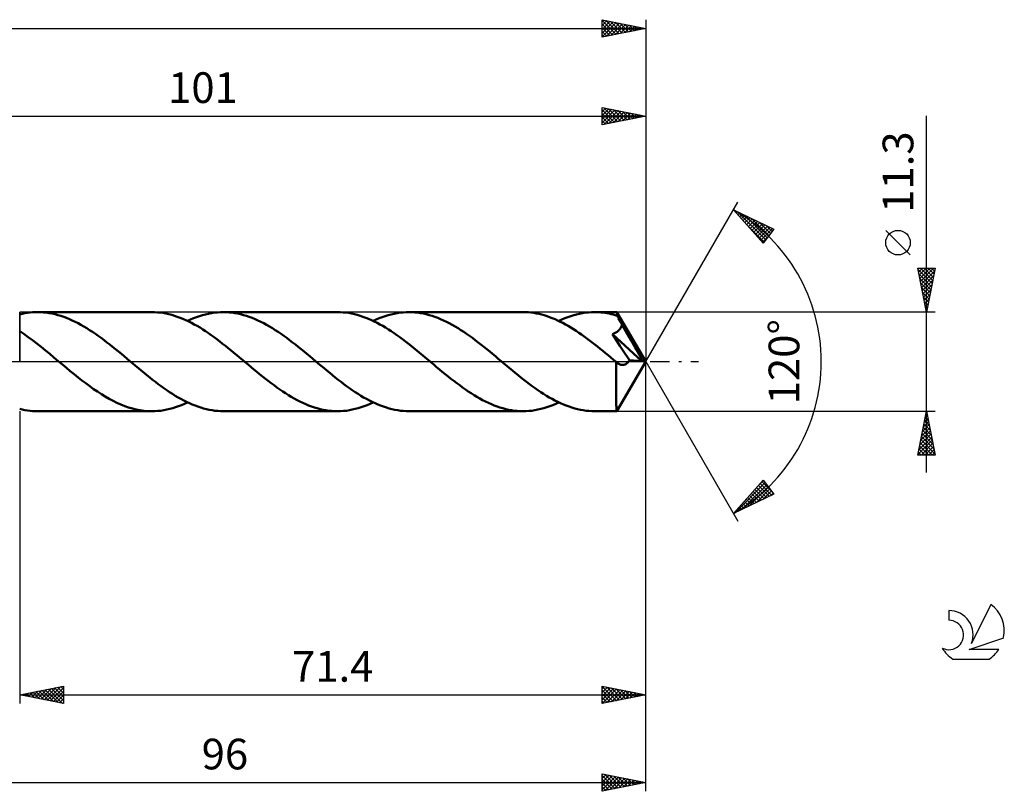
# Model space of a CAD drawing. Units: millimetres. Extents: x -17 to 192, y -49 to 43.
# Drawn here: x 80 to 192, y -49 to 39 of the extents above; entities that cross this region are included whole.
import ezdxf
from ezdxf.enums import TextEntityAlignment as Align

# ---------------------------------------------------------------- set-up
doc = ezdxf.new("R2010")
doc.units = ezdxf.units.MM
doc.header["$LTSCALE"] = 5.45
doc.linetypes.add('LONGDASH_DASH', pattern=[0.85, 0.4, -0.2, 0.05, -0.2])
for name, color, linetype in [('1', 4, 'CONTINUOUS'), ('2', 7, 'CONTINUOUS'), ('4', 2, 'LONGDASH_DASH'), ('CUT', 1, 'CONTINUOUS'), ('NOCUT', 7, 'CONTINUOUS'), ('SK2', 7, 'CONTINUOUS'), ('SK4', 2, 'LONGDASH_DASH'), ('SK6', 5, 'CONTINUOUS')]:
    doc.layers.add(name, color=color, linetype=linetype)
doc.styles.get("Standard").update_dxf_attribs({"font": 'Monospac821 BT'})

msp = doc.modelspace()

# ---------------------------------------------------------------- linework, layer by layer
at = {"layer": '1', "color": 4, "linetype": 'CONTINUOUS', "lineweight": 50}
for p, q in [((80.78, 5.6), (81.07, 5.63)), ((81.07, 5.63), (81.36, 5.65)), ((81.36, 5.65), (81.66, 5.65)), ((81.99, 5.64), (81.66, 5.65)), ((94.67, 5.65), (81.66, 5.65)), ((82.32, 5.62), (81.99, 5.64)), ((82.65, 5.59), (82.32, 5.62)), ((94.99, 5.64), (94.67, 5.65)), ((95.31, 5.62), (94.99, 5.64)), ((95.64, 5.59), (95.31, 5.62)), ((101.8, 5.59), (102.14, 5.62)), ((102.14, 5.62), (102.48, 5.64)), ((102.48, 5.64), (102.82, 5.65)), ((103.15, 5.64), (102.82, 5.65)), ((115.83, 5.65), (102.82, 5.65)), ((103.48, 5.62), (103.15, 5.64)), ((103.81, 5.59), (103.48, 5.62)), ((116.15, 5.64), (115.83, 5.65)), ((116.48, 5.62), (116.15, 5.64)), ((116.8, 5.59), (116.48, 5.62)), ((122.97, 5.59), (123.31, 5.62)), ((123.31, 5.62), (123.65, 5.64)), ((123.65, 5.64), (123.99, 5.65)), ((124.32, 5.64), (123.99, 5.65)), ((136.99, 5.65), (123.99, 5.65)), ((124.64, 5.62), (124.32, 5.64)), ((124.97, 5.59), (124.64, 5.62)), ((137.3, 5.64), (136.99, 5.65)), ((137.6, 5.63), (137.3, 5.64)), ((137.9, 5.6), (137.6, 5.63)), ((144.13, 5.59), (144.47, 5.62)), ((144.47, 5.62), (144.81, 5.64)), ((144.81, 5.64), (145.15, 5.65)), ((145.39, 5.65), (145.15, 5.65)), ((147.69, 5.65), (145.15, 5.65)), ((145.62, 5.64), (145.39, 5.65)), ((145.86, 5.62), (145.62, 5.64)), ((146.09, 5.6), (145.86, 5.62)), ((147.7, 5.63), (147.69, 5.65)), ((151, 0), (147.69, 5.65)), ((147.69, 5.65), (147.69, 5.65)), ((147.69, 5.65), (147.69, 5.65)), ((147.69, 5.65), (147.69, 5.65)), ((147.69, 5.65), (147.69, 5.65)), ((147.69, 5.65), (147.69, 5.65)), ((147.69, 5.65), (147.69, 5.65)), ((147.7, 5.61), (147.7, 5.63)), ((79.6, 5.39), (79.89, 5.46)), ((79.89, 5.46), (80.19, 5.52)), ((80.19, 5.52), (80.48, 5.57)), ((80.48, 5.57), (80.78, 5.6)), ((82.97, 5.54), (82.65, 5.59)), ((83.3, 5.48), (82.97, 5.54)), ((83.63, 5.41), (83.3, 5.48)), ((83.96, 5.32), (83.63, 5.41)), ((84.29, 5.23), (83.96, 5.32)), ((84.62, 5.11), (84.29, 5.23)), ((84.95, 4.99), (84.62, 5.11)), ((85.27, 4.86), (84.95, 4.99)), ((85.6, 4.71), (85.27, 4.86)), ((85.93, 4.55), (85.6, 4.71)), ((86.26, 4.38), (85.93, 4.55)), ((95.96, 5.55), (95.64, 5.59)), ((96.28, 5.49), (95.96, 5.55)), ((96.61, 5.42), (96.28, 5.49)), ((96.93, 5.34), (96.61, 5.42)), ((97.25, 5.24), (96.93, 5.34)), ((97.57, 5.13), (97.25, 5.24)), ((97.9, 5.01), (97.57, 5.13)), ((98.22, 4.88), (97.9, 5.01)), ((98.54, 4.74), (98.22, 4.88)), ((98.87, 4.59), (98.54, 4.74)), ((98.74, 4.65), (99.08, 4.8)), ((99.19, 4.42), (98.87, 4.59)), ((99.08, 4.8), (99.42, 4.95)), ((99.42, 4.95), (99.76, 5.08)), ((99.76, 5.08), (100.1, 5.2)), ((100.1, 5.2), (100.44, 5.3)), ((100.44, 5.3), (100.78, 5.39)), ((100.78, 5.39), (101.12, 5.47)), ((101.12, 5.47), (101.46, 5.54)), ((101.46, 5.54), (101.8, 5.59)), ((104.14, 5.54), (103.81, 5.59)), ((104.47, 5.48), (104.14, 5.54)), ((104.79, 5.41), (104.47, 5.48)), ((105.12, 5.32), (104.79, 5.41)), ((105.45, 5.23), (105.12, 5.32)), ((105.78, 5.11), (105.45, 5.23)), ((106.11, 4.99), (105.78, 5.11)), ((106.44, 4.86), (106.11, 4.99)), ((106.77, 4.71), (106.44, 4.86)), ((107.1, 4.55), (106.77, 4.71)), ((107.42, 4.38), (107.1, 4.55)), ((117.12, 5.55), (116.8, 5.59)), ((117.44, 5.49), (117.12, 5.55)), ((117.77, 5.42), (117.44, 5.49)), ((118.09, 5.34), (117.77, 5.42)), ((118.41, 5.24), (118.09, 5.34)), ((118.74, 5.13), (118.41, 5.24)), ((119.06, 5.01), (118.74, 5.13)), ((119.38, 4.88), (119.06, 5.01)), ((119.7, 4.74), (119.38, 4.88)), ((120.03, 4.59), (119.7, 4.74)), ((119.91, 4.65), (120.25, 4.8)), ((120.35, 4.43), (120.03, 4.59)), ((120.25, 4.8), (120.59, 4.95)), ((120.59, 4.95), (120.93, 5.08)), ((120.93, 5.08), (121.27, 5.2)), ((121.27, 5.2), (121.61, 5.3)), ((121.61, 5.3), (121.95, 5.39)), ((121.95, 5.39), (122.29, 5.47)), ((122.29, 5.47), (122.63, 5.54)), ((122.63, 5.54), (122.97, 5.59)), ((125.3, 5.54), (124.97, 5.59)), ((125.63, 5.48), (125.3, 5.54)), ((125.96, 5.41), (125.63, 5.48)), ((126.29, 5.32), (125.96, 5.41)), ((126.62, 5.23), (126.29, 5.32)), ((126.95, 5.11), (126.62, 5.23)), ((127.27, 4.99), (126.95, 5.11)), ((127.6, 4.86), (127.27, 4.99)), ((127.93, 4.71), (127.6, 4.86)), ((128.26, 4.55), (127.93, 4.71)), ((128.59, 4.38), (128.26, 4.55)), ((138.21, 5.56), (137.9, 5.6)), ((138.51, 5.51), (138.21, 5.56)), ((138.82, 5.45), (138.51, 5.51)), ((139.12, 5.37), (138.82, 5.45)), ((139.42, 5.29), (139.12, 5.37)), ((139.73, 5.19), (139.42, 5.29)), ((140.03, 5.09), (139.73, 5.19)), ((140.33, 4.97), (140.03, 5.09)), ((140.64, 4.84), (140.33, 4.97)), ((140.94, 4.71), (140.64, 4.84)), ((141.24, 4.56), (140.94, 4.71)), ((141.07, 4.65), (141.41, 4.8)), ((141.55, 4.41), (141.24, 4.56)), ((141.41, 4.8), (141.75, 4.95)), ((141.75, 4.95), (142.09, 5.08)), ((142.09, 5.08), (142.43, 5.2)), ((142.43, 5.2), (142.77, 5.3)), ((142.77, 5.3), (143.11, 5.39)), ((143.11, 5.39), (143.45, 5.47)), ((143.45, 5.47), (143.79, 5.54)), ((143.79, 5.54), (144.13, 5.59)), ((146.32, 5.56), (146.09, 5.6)), ((146.56, 5.53), (146.32, 5.56)), ((146.8, 5.48), (146.56, 5.53)), ((147.03, 5.43), (146.8, 5.48)), ((147.27, 5.37), (147.03, 5.43)), ((147.5, 5.31), (147.27, 5.37)), ((147.74, 5.24), (147.5, 5.31)), ((147.71, 5.58), (147.7, 5.61)), ((147.71, 5.54), (147.71, 5.58)), ((147.72, 5.5), (147.71, 5.54)), ((147.72, 5.44), (147.72, 5.5)), ((147.73, 5.38), (147.72, 5.44)), ((147.73, 5.31), (147.73, 5.38)), ((147.74, 5.24), (147.73, 5.31)), ((147.76, 5.2), (147.74, 5.24)), ((147.78, 5.15), (147.76, 5.2)), ((147.8, 5.11), (147.78, 5.15)), ((147.83, 5.07), (147.8, 5.11)), ((147.85, 5.03), (147.83, 5.07)), ((147.87, 4.98), (147.85, 5.03)), ((147.89, 4.94), (147.87, 4.98)), ((147.95, 4.84), (147.89, 4.94)), ((151, 0), (147.89, 4.94)), ((148, 4.73), (147.95, 4.84)), ((148.06, 4.62), (148, 4.73)), ((148.11, 4.51), (148.06, 4.62)), ((148.17, 4.41), (148.11, 4.51)), ((80.09, 3.16), (79.6, 3.49)), ((86.59, 4.2), (86.26, 4.38)), ((86.92, 4.02), (86.59, 4.2)), ((87.25, 3.82), (86.92, 4.02)), ((87.57, 3.61), (87.25, 3.82)), ((87.9, 3.39), (87.57, 3.61)), ((88.23, 3.17), (87.9, 3.39)), ((99.51, 4.25), (99.19, 4.42)), ((99.83, 4.07), (99.51, 4.25)), ((100.16, 3.88), (99.83, 4.07)), ((100.48, 3.67), (100.16, 3.88)), ((100.8, 3.46), (100.48, 3.67)), ((101.13, 3.25), (100.8, 3.46)), ((107.75, 4.2), (107.42, 4.38)), ((108.08, 4.02), (107.75, 4.2)), ((108.41, 3.82), (108.08, 4.02)), ((108.74, 3.61), (108.41, 3.82)), ((109.07, 3.39), (108.74, 3.61)), ((109.4, 3.17), (109.07, 3.39)), ((120.67, 4.25), (120.35, 4.43)), ((120.99, 4.07), (120.67, 4.25)), ((121.32, 3.88), (120.99, 4.07)), ((121.64, 3.68), (121.32, 3.88)), ((121.96, 3.47), (121.64, 3.68)), ((122.29, 3.25), (121.96, 3.47)), ((128.92, 4.2), (128.59, 4.38)), ((129.25, 4.01), (128.92, 4.2)), ((129.58, 3.82), (129.25, 4.01)), ((129.9, 3.61), (129.58, 3.82)), ((130.23, 3.39), (129.9, 3.61)), ((130.56, 3.17), (130.23, 3.39)), ((141.85, 4.24), (141.55, 4.41)), ((142.15, 4.07), (141.85, 4.24)), ((142.46, 3.89), (142.15, 4.07)), ((142.76, 3.7), (142.46, 3.89)), ((143.06, 3.51), (142.76, 3.7)), ((143.37, 3.3), (143.06, 3.51)), ((147.65, 3.36), (147.72, 3.41)), ((147.72, 3.41), (147.79, 3.46)), ((147.79, 3.46), (147.85, 3.51)), ((147.85, 3.51), (147.92, 3.57)), ((147.92, 3.57), (147.97, 3.63)), ((147.97, 3.63), (148.03, 3.69)), ((148.03, 3.69), (148.08, 3.75)), ((148.08, 3.75), (148.12, 3.82)), ((148.12, 3.82), (148.16, 3.89)), ((148.16, 3.89), (148.2, 3.96)), ((148.22, 4.3), (148.17, 4.41)), ((148.2, 3.96), (148.23, 4.03)), ((148.28, 4.19), (148.22, 4.3)), ((148.23, 4.03), (148.26, 4.11)), ((148.26, 4.11), (148.28, 4.19)), ((149.3, 2.47), (148.28, 4.19)), ((80.58, 2.81), (80.09, 3.16)), ((81.07, 2.45), (80.58, 2.81)), ((81.55, 2.07), (81.07, 2.45)), ((88.56, 2.94), (88.23, 3.17)), ((88.89, 2.7), (88.56, 2.94)), ((89.22, 2.45), (88.89, 2.7)), ((89.54, 2.2), (89.22, 2.45)), ((101.45, 3.02), (101.13, 3.25)), ((101.77, 2.79), (101.45, 3.02)), ((102.09, 2.55), (101.77, 2.79)), ((102.42, 2.3), (102.09, 2.55)), ((102.74, 2.05), (102.42, 2.3)), ((109.72, 2.94), (109.4, 3.17)), ((110.05, 2.7), (109.72, 2.94)), ((110.38, 2.45), (110.05, 2.7)), ((110.71, 2.2), (110.38, 2.45)), ((122.61, 3.02), (122.29, 3.25)), ((122.93, 2.79), (122.61, 3.02)), ((123.26, 2.55), (122.93, 2.79)), ((123.58, 2.31), (123.26, 2.55)), ((123.9, 2.06), (123.58, 2.31)), ((130.89, 2.93), (130.56, 3.17)), ((131.22, 2.7), (130.89, 2.93)), ((131.55, 2.45), (131.22, 2.7)), ((131.87, 2.2), (131.55, 2.45)), ((143.67, 3.09), (143.37, 3.3)), ((143.98, 2.88), (143.67, 3.09)), ((144.28, 2.66), (143.98, 2.88)), ((144.58, 2.43), (144.28, 2.66)), ((144.88, 2.2), (144.58, 2.43)), ((147.18, 3.14), (147.27, 3.17)), ((147.46, 2.71), (147.18, 3.14)), ((150.54, 0.04), (147.18, 3.14)), ((147.27, 3.17), (147.36, 3.21)), ((147.36, 3.21), (147.43, 3.24)), ((147.43, 3.24), (147.51, 3.28)), ((147.74, 2.28), (147.46, 2.71)), ((147.51, 3.28), (147.58, 3.32)), ((147.58, 3.32), (147.65, 3.36)), ((148.04, 1.82), (147.74, 2.28)), ((149.79, 1.63), (149.3, 2.47)), ((82.04, 1.69), (81.55, 2.07)), ((82.53, 1.29), (82.04, 1.69)), ((83.02, 0.89), (82.53, 1.29)), ((89.87, 1.95), (89.54, 2.2)), ((90.2, 1.68), (89.87, 1.95)), ((90.53, 1.42), (90.2, 1.68)), ((90.86, 1.15), (90.53, 1.42)), ((91.19, 0.88), (90.86, 1.15)), ((103.06, 1.8), (102.74, 2.05)), ((103.39, 1.54), (103.06, 1.8)), ((103.71, 1.28), (103.39, 1.54)), ((104.03, 1.01), (103.71, 1.28)), ((111.04, 1.95), (110.71, 2.2)), ((111.36, 1.68), (111.04, 1.95)), ((111.69, 1.42), (111.36, 1.68)), ((112.02, 1.15), (111.69, 1.42)), ((112.35, 0.88), (112.02, 1.15)), ((124.22, 1.8), (123.9, 2.06)), ((124.55, 1.54), (124.22, 1.8)), ((124.87, 1.28), (124.55, 1.54)), ((125.19, 1.02), (124.87, 1.28)), ((132.2, 1.94), (131.87, 2.2)), ((132.53, 1.68), (132.2, 1.94)), ((132.86, 1.42), (132.53, 1.68)), ((133.19, 1.15), (132.86, 1.42)), ((133.52, 0.88), (133.19, 1.15)), ((145.19, 1.96), (144.88, 2.2)), ((145.49, 1.72), (145.19, 1.96)), ((145.8, 1.48), (145.49, 1.72)), ((146.1, 1.23), (145.8, 1.48)), ((146.4, 0.98), (146.1, 1.23)), ((148.34, 1.36), (148.04, 1.82)), ((148.63, 0.91), (148.34, 1.36)), ((150.07, 1.13), (149.79, 1.63)), ((150.25, 0.79), (150.07, 1.13)), ((83.51, 0.48), (83.02, 0.89)), ((84, 0.07), (83.51, 0.48)), ((84.48, -0.33), (84, 0.07)), ((91.51, 0.61), (91.19, 0.88)), ((91.84, 0.33), (91.51, 0.61)), ((92.17, 0.06), (91.84, 0.33)), ((92.49, -0.21), (92.17, 0.06)), ((104.36, 0.75), (104.03, 1.01)), ((104.68, 0.48), (104.36, 0.75)), ((105, 0.21), (104.68, 0.48)), ((105.32, -0.06), (105, 0.21)), ((112.68, 0.61), (112.35, 0.88)), ((113.01, 0.33), (112.68, 0.61)), ((113.33, 0.06), (113.01, 0.33)), ((113.65, -0.21), (113.33, 0.06)), ((125.52, 0.75), (125.19, 1.02)), ((125.84, 0.48), (125.52, 0.75)), ((126.16, 0.21), (125.84, 0.48)), ((126.49, -0.06), (126.16, 0.21)), ((133.84, 0.61), (133.52, 0.88)), ((134.17, 0.33), (133.84, 0.61)), ((134.5, 0.06), (134.17, 0.33)), ((134.82, -0.21), (134.5, 0.06)), ((146.71, 0.73), (146.4, 0.98)), ((147.01, 0.48), (146.71, 0.73)), ((147.31, 0.22), (147.01, 0.48)), ((147.62, -0.03), (147.31, 0.22)), ((147.69, -5.65), (151, 0)), ((148.89, 0.52), (148.63, 0.91)), ((149.12, 0.16), (148.89, 0.52)), ((149.02, 0), (149.07, 0.07)), ((149.07, 0.07), (149.12, 0.16)), ((150.54, 0.04), (149.12, 0.16)), ((150.37, 0.54), (150.25, 0.79)), ((150.45, 0.34), (150.37, 0.54)), ((150.51, 0.18), (150.45, 0.34)), ((150.5, 0.16), (150.5, 0.18)), ((151, 0), (150.5, 0.18)), ((150.5, 0.18), (150.51, 0.18)), ((150.51, 0.14), (150.5, 0.16)), ((151, 0), (150.51, 0.18)), ((150.52, 0.12), (150.51, 0.14)), ((150.52, 0.1), (150.52, 0.12)), ((150.53, 0.08), (150.52, 0.1)), ((150.53, 0.06), (150.53, 0.08)), ((150.54, 0.04), (150.53, 0.06)), ((84.92, -0.7), (84.48, -0.33)), ((85.37, -1.07), (84.92, -0.7)), ((85.81, -1.43), (85.37, -1.07)), ((92.81, -0.48), (92.49, -0.21)), ((93.13, -0.75), (92.81, -0.48)), ((93.46, -1.02), (93.13, -0.75)), ((93.78, -1.28), (93.46, -1.02)), ((105.65, -0.33), (105.32, -0.06)), ((105.98, -0.61), (105.65, -0.33)), ((106.3, -0.88), (105.98, -0.61)), ((106.63, -1.15), (106.3, -0.88)), ((113.98, -0.48), (113.65, -0.21)), ((114.3, -0.75), (113.98, -0.48)), ((114.62, -1.02), (114.3, -0.75)), ((114.95, -1.28), (114.62, -1.02)), ((126.81, -0.33), (126.49, -0.06)), ((127.14, -0.61), (126.81, -0.33)), ((127.47, -0.88), (127.14, -0.61)), ((127.79, -1.15), (127.47, -0.88)), ((135.14, -0.48), (134.82, -0.21)), ((135.46, -0.75), (135.14, -0.48)), ((135.79, -1.02), (135.46, -0.75)), ((136.11, -1.28), (135.79, -1.02)), ((147.61, -0.29), (147.62, -0.03)), ((147.61, -0.55), (147.61, -0.29)), ((147.61, -0.8), (147.61, -0.55)), ((147.61, -1.05), (147.61, -0.8)), ((147.61, -1.3), (147.61, -1.05)), ((147.63, -0.05), (147.62, -0.03)), ((147.65, -0.06), (147.63, -0.05)), ((147.66, -0.07), (147.65, -0.06)), ((147.67, -0.09), (147.66, -0.07)), ((147.69, -0.1), (147.67, -0.09)), ((147.7, -0.11), (147.69, -0.1)), ((147.78, -0.17), (147.7, -0.11)), ((147.85, -0.22), (147.78, -0.17)), ((147.93, -0.26), (147.85, -0.22)), ((148, -0.3), (147.93, -0.26)), ((148.08, -0.33), (148, -0.3)), ((148.15, -0.35), (148.08, -0.33)), ((148.22, -0.36), (148.15, -0.35)), ((148.29, -0.37), (148.22, -0.36)), ((148.37, -0.37), (148.29, -0.37)), ((148.37, -0.37), (148.44, -0.37)), ((148.44, -0.37), (148.51, -0.36)), ((148.51, -0.36), (148.57, -0.34)), ((148.57, -0.34), (148.64, -0.31)), ((148.64, -0.31), (148.71, -0.28)), ((148.71, -0.28), (148.77, -0.24)), ((148.77, -0.24), (148.84, -0.19)), ((148.84, -0.19), (148.9, -0.14)), ((148.9, -0.14), (148.96, -0.08)), ((148.96, -0.08), (149.02, 0)), ((86.25, -1.79), (85.81, -1.43)), ((86.69, -2.14), (86.25, -1.79)), ((87.14, -2.47), (86.69, -2.14)), ((94.1, -1.54), (93.78, -1.28)), ((94.43, -1.8), (94.1, -1.54)), ((94.75, -2.06), (94.43, -1.8)), ((95.07, -2.31), (94.75, -2.06)), ((106.96, -1.42), (106.63, -1.15)), ((107.29, -1.68), (106.96, -1.42)), ((107.62, -1.95), (107.29, -1.68)), ((107.94, -2.2), (107.62, -1.95)), ((108.27, -2.45), (107.94, -2.2)), ((115.27, -1.54), (114.95, -1.28)), ((115.59, -1.8), (115.27, -1.54)), ((115.92, -2.06), (115.59, -1.8)), ((116.24, -2.31), (115.92, -2.06)), ((128.12, -1.42), (127.79, -1.15)), ((128.45, -1.68), (128.12, -1.42)), ((128.78, -1.95), (128.45, -1.68)), ((129.11, -2.2), (128.78, -1.95)), ((129.44, -2.45), (129.11, -2.2)), ((136.43, -1.54), (136.11, -1.28)), ((136.76, -1.8), (136.43, -1.54)), ((137.08, -2.06), (136.76, -1.8)), ((137.4, -2.31), (137.08, -2.06)), ((147.61, -1.54), (147.61, -1.3)), ((147.61, -1.78), (147.61, -1.54)), ((147.61, -2.02), (147.61, -1.78)), ((147.61, -2.24), (147.61, -2.02)), ((147.61, -2.46), (147.61, -2.24)), ((87.58, -2.8), (87.14, -2.47)), ((88.02, -3.12), (87.58, -2.8)), ((88.46, -3.42), (88.02, -3.12)), ((95.4, -2.55), (95.07, -2.31)), ((95.72, -2.79), (95.4, -2.55)), ((96.04, -3.02), (95.72, -2.79)), ((96.37, -3.25), (96.04, -3.02)), ((96.69, -3.47), (96.37, -3.25)), ((108.6, -2.7), (108.27, -2.45)), ((108.93, -2.94), (108.6, -2.7)), ((109.26, -3.17), (108.93, -2.94)), ((109.59, -3.39), (109.26, -3.17)), ((116.56, -2.55), (116.24, -2.31)), ((116.88, -2.79), (116.56, -2.55)), ((117.21, -3.02), (116.88, -2.79)), ((117.53, -3.25), (117.21, -3.02)), ((117.85, -3.47), (117.53, -3.25)), ((129.77, -2.7), (129.44, -2.45)), ((130.09, -2.94), (129.77, -2.7)), ((130.42, -3.17), (130.09, -2.94)), ((130.75, -3.39), (130.42, -3.17)), ((137.73, -2.55), (137.4, -2.31)), ((138.05, -2.79), (137.73, -2.55)), ((138.37, -3.02), (138.05, -2.79)), ((138.69, -3.25), (138.37, -3.02)), ((139.02, -3.47), (138.69, -3.25)), ((147.61, -2.68), (147.61, -2.46)), ((147.61, -2.9), (147.61, -2.68)), ((147.61, -3.12), (147.61, -2.9)), ((147.61, -3.33), (147.61, -3.12)), ((147.61, -3.53), (147.61, -3.33)), ((88.91, -3.71), (88.46, -3.42)), ((89.35, -3.98), (88.91, -3.71)), ((89.79, -4.24), (89.35, -3.98)), ((90.24, -4.47), (89.79, -4.24)), ((90.68, -4.69), (90.24, -4.47)), ((97.01, -3.68), (96.69, -3.47)), ((97.33, -3.88), (97.01, -3.68)), ((97.66, -4.07), (97.33, -3.88)), ((97.98, -4.25), (97.66, -4.07)), ((98.3, -4.43), (97.98, -4.25)), ((98.63, -4.59), (98.3, -4.43)), ((109.91, -3.61), (109.59, -3.39)), ((110.24, -3.82), (109.91, -3.61)), ((110.57, -4.01), (110.24, -3.82)), ((110.9, -4.2), (110.57, -4.01)), ((111.23, -4.38), (110.9, -4.2)), ((111.56, -4.55), (111.23, -4.38)), ((118.18, -3.68), (117.85, -3.47)), ((118.5, -3.88), (118.18, -3.68)), ((118.82, -4.07), (118.5, -3.88)), ((119.15, -4.25), (118.82, -4.07)), ((119.47, -4.43), (119.15, -4.25)), ((119.79, -4.59), (119.47, -4.43)), ((131.08, -3.61), (130.75, -3.39)), ((131.41, -3.82), (131.08, -3.61)), ((131.74, -4.01), (131.41, -3.82)), ((132.06, -4.2), (131.74, -4.01)), ((132.39, -4.38), (132.06, -4.2)), ((132.72, -4.55), (132.39, -4.38)), ((139.34, -3.68), (139.02, -3.47)), ((139.66, -3.88), (139.34, -3.68)), ((139.98, -4.07), (139.66, -3.88)), ((140.31, -4.25), (139.98, -4.07)), ((140.63, -4.42), (140.31, -4.25)), ((140.95, -4.59), (140.63, -4.42)), ((147.61, -3.73), (147.61, -3.53)), ((147.61, -3.91), (147.61, -3.73)), ((147.62, -4.1), (147.61, -3.91)), ((147.62, -4.27), (147.62, -4.1)), ((147.62, -4.43), (147.62, -4.27)), ((147.62, -4.59), (147.62, -4.43)), ((79.89, -5.46), (79.6, -5.39)), ((80.19, -5.52), (79.89, -5.46)), ((80.48, -5.57), (80.19, -5.52)), ((80.78, -5.6), (80.48, -5.57)), ((81.07, -5.63), (80.78, -5.6)), ((91.12, -4.89), (90.68, -4.69)), ((91.57, -5.06), (91.12, -4.89)), ((92.01, -5.22), (91.57, -5.06)), ((92.45, -5.35), (92.01, -5.22)), ((92.89, -5.46), (92.45, -5.35)), ((93.34, -5.54), (92.89, -5.46)), ((93.78, -5.6), (93.34, -5.54)), ((94.22, -5.64), (93.78, -5.6)), ((95.35, -5.62), (95.69, -5.59)), ((95.69, -5.59), (96.03, -5.54)), ((96.03, -5.54), (96.37, -5.47)), ((96.37, -5.47), (96.71, -5.39)), ((96.71, -5.39), (97.05, -5.3)), ((97.05, -5.3), (97.38, -5.2)), ((97.38, -5.2), (97.72, -5.08)), ((97.72, -5.08), (98.06, -4.95)), ((98.06, -4.95), (98.4, -4.8)), ((98.4, -4.8), (98.74, -4.65)), ((98.95, -4.74), (98.63, -4.59)), ((99.27, -4.88), (98.95, -4.74)), ((99.59, -5.01), (99.27, -4.88)), ((99.92, -5.13), (99.59, -5.01)), ((100.24, -5.24), (99.92, -5.13)), ((100.56, -5.34), (100.24, -5.24)), ((100.89, -5.42), (100.56, -5.34)), ((101.21, -5.49), (100.89, -5.42)), ((101.53, -5.55), (101.21, -5.49)), ((101.85, -5.59), (101.53, -5.55)), ((102.18, -5.62), (101.85, -5.59)), ((111.89, -4.71), (111.56, -4.55)), ((112.21, -4.86), (111.89, -4.71)), ((112.54, -4.99), (112.21, -4.86)), ((112.87, -5.11), (112.54, -4.99)), ((113.2, -5.23), (112.87, -5.11)), ((113.53, -5.32), (113.2, -5.23)), ((113.86, -5.41), (113.53, -5.32)), ((114.19, -5.48), (113.86, -5.41)), ((114.51, -5.54), (114.19, -5.48)), ((114.84, -5.59), (114.51, -5.54)), ((115.17, -5.62), (114.84, -5.59)), ((116.51, -5.62), (116.85, -5.59)), ((116.85, -5.59), (117.19, -5.54)), ((117.19, -5.54), (117.53, -5.47)), ((117.53, -5.47), (117.87, -5.39)), ((117.87, -5.39), (118.21, -5.3)), ((118.21, -5.3), (118.55, -5.2)), ((118.55, -5.2), (118.89, -5.08)), ((118.89, -5.08), (119.23, -4.95)), ((119.23, -4.95), (119.57, -4.8)), ((119.57, -4.8), (119.91, -4.65)), ((120.12, -4.74), (119.79, -4.59)), ((120.44, -4.88), (120.12, -4.74)), ((120.76, -5.01), (120.44, -4.88)), ((121.08, -5.13), (120.76, -5.01)), ((121.41, -5.24), (121.08, -5.13)), ((121.73, -5.34), (121.41, -5.24)), ((122.05, -5.42), (121.73, -5.34)), ((122.37, -5.49), (122.05, -5.42)), ((122.7, -5.55), (122.37, -5.49)), ((123.02, -5.59), (122.7, -5.55)), ((123.34, -5.62), (123.02, -5.59)), ((133.05, -4.71), (132.72, -4.55)), ((133.38, -4.86), (133.05, -4.71)), ((133.71, -4.99), (133.38, -4.86)), ((134.04, -5.11), (133.71, -4.99)), ((134.36, -5.23), (134.04, -5.11)), ((134.69, -5.32), (134.36, -5.23)), ((135.02, -5.41), (134.69, -5.32)), ((135.35, -5.48), (135.02, -5.41)), ((135.68, -5.54), (135.35, -5.48)), ((136.01, -5.59), (135.68, -5.54)), ((136.34, -5.62), (136.01, -5.59)), ((137.67, -5.62), (138.01, -5.59)), ((138.01, -5.59), (138.35, -5.54)), ((138.35, -5.54), (138.69, -5.47)), ((138.69, -5.47), (139.03, -5.39)), ((139.03, -5.39), (139.37, -5.3)), ((139.37, -5.3), (139.71, -5.2)), ((139.71, -5.2), (140.05, -5.08)), ((140.05, -5.08), (140.39, -4.95)), ((140.39, -4.95), (140.73, -4.8)), ((140.73, -4.8), (141.07, -4.65)), ((141.28, -4.74), (140.95, -4.59)), ((141.6, -4.88), (141.28, -4.74)), ((141.92, -5.01), (141.6, -4.88)), ((142.25, -5.13), (141.92, -5.01)), ((142.57, -5.24), (142.25, -5.13)), ((142.89, -5.33), (142.57, -5.24)), ((143.21, -5.42), (142.89, -5.33)), ((143.54, -5.49), (143.21, -5.42)), ((143.86, -5.55), (143.54, -5.49)), ((144.18, -5.59), (143.86, -5.55)), ((144.5, -5.62), (144.18, -5.59)), ((147.63, -4.73), (147.62, -4.59)), ((147.63, -4.86), (147.63, -4.73)), ((147.63, -4.99), (147.63, -4.86)), ((147.64, -5.1), (147.63, -4.99)), ((147.64, -5.2), (147.64, -5.1)), ((147.65, -5.29), (147.64, -5.2)), ((147.65, -5.37), (147.65, -5.29)), ((147.66, -5.44), (147.65, -5.37)), ((147.66, -5.51), (147.66, -5.44)), ((147.66, -5.56), (147.66, -5.51)), ((147.67, -5.6), (147.66, -5.56)), ((147.68, -5.63), (147.67, -5.6)), ((81.36, -5.65), (81.07, -5.63)), ((81.66, -5.65), (81.36, -5.65)), ((81.66, -5.65), (94.67, -5.65)), ((94.67, -5.65), (94.22, -5.64)), ((94.67, -5.65), (95.01, -5.64)), ((95.01, -5.64), (95.35, -5.62)), ((102.5, -5.64), (102.18, -5.62)), ((102.82, -5.65), (102.5, -5.64)), ((102.82, -5.65), (115.83, -5.65)), ((115.5, -5.64), (115.17, -5.62)), ((115.83, -5.65), (115.5, -5.64)), ((115.83, -5.65), (116.17, -5.64)), ((116.17, -5.64), (116.51, -5.62)), ((123.66, -5.64), (123.34, -5.62)), ((123.99, -5.65), (123.66, -5.64)), ((123.99, -5.65), (136.99, -5.65)), ((136.67, -5.64), (136.34, -5.62)), ((136.99, -5.65), (136.67, -5.64)), ((136.99, -5.65), (137.33, -5.64)), ((137.33, -5.64), (137.67, -5.62)), ((144.83, -5.64), (144.5, -5.62)), ((145.15, -5.65), (144.83, -5.64)), ((145.15, -5.65), (147.69, -5.65)), ((147.68, -5.64), (147.68, -5.63)), ((147.69, -5.65), (147.68, -5.64)), ((147.69, -5.65), (147.69, -5.65)), ((147.69, -5.65), (147.69, -5.65)), ((147.69, -5.65), (147.69, -5.65)), ((147.69, -5.65), (147.69, -5.65)), ((147.69, -5.65), (147.69, -5.65)), ((147.69, -5.65), (147.69, -5.65))]:
    msp.add_line(p, q, dxfattribs=at)
at = {"layer": '2', "color": 7, "linetype": 'CONTINUOUS', "lineweight": 25}
for p, q in [((146, 27), (146, 29)), ((146, 29), (151, 28)), ((146, 28.93), (146.06, 28.99)), ((146, 28.51), (146.41, 28.92)), ((146, 28.08), (146.77, 28.85)), ((146, 27.66), (147.12, 28.78)), ((146, 28.73), (147.44, 27.29)), ((146, 27.23), (147.47, 28.71)), ((146, 28.31), (147.09, 27.22)), ((146.2, 28.96), (147.8, 27.36)), ((146.24, 27.05), (147.83, 28.63)), ((146.73, 28.85), (148.15, 27.43)), ((146.77, 27.15), (148.18, 28.56)), ((147.26, 28.75), (148.51, 27.5)), ((147.3, 27.26), (148.53, 28.49)), ((147.79, 28.64), (148.86, 27.57)), ((147.83, 27.37), (148.89, 28.42)), ((148.32, 28.54), (149.21, 27.64)), ((148.36, 27.47), (149.24, 28.35)), ((148.85, 28.43), (149.57, 27.71)), ((148.89, 27.58), (149.59, 28.28)), ((149.38, 28.32), (149.92, 27.78)), ((149.42, 27.68), (149.95, 28.21)), ((149.91, 28.22), (150.27, 27.85)), ((149.95, 27.79), (150.3, 28.14)), ((150.44, 28.11), (150.63, 27.93)), ((150.48, 27.9), (150.65, 28.07)), ((151, 29), (151, 0)), ((50, 28), (151, 28)), ((151, 28), (146, 27)), ((146, 27.89), (146.74, 27.15)), ((146, 27.46), (146.38, 27.08)), ((146, 27.04), (146.03, 27.01)), ((150.97, 28.01), (150.98, 28)), ((183, -12.65), (183, 28.05)), ((151, 0), (161.5, 18.19)), ((161, 17.32), (165.59, 15.1)), ((164.38, 13.5), (161, 17.32)), ((161.1, 17.21), (161.14, 17.25)), ((161.3, 16.98), (161.43, 17.11)), ((161.45, 17.1), (164.67, 13.88)), ((161.5, 16.76), (161.72, 16.97)), ((161.7, 16.53), (162, 16.83)), ((161.9, 16.31), (162.29, 16.7)), ((162.1, 16.08), (162.57, 16.56)), ((162.27, 16.7), (164.85, 14.12)), ((162.3, 15.86), (162.86, 16.42)), ((162.5, 15.63), (163.14, 16.28)), ((162.69, 15.41), (163.43, 16.14)), ((162.89, 15.18), (163.72, 16)), ((163.09, 14.96), (164, 15.86)), ((163.1, 16.3), (165.03, 14.37)), ((163.29, 14.73), (164.29, 15.73)), ((163.92, 15.9), (165.22, 14.61)), ((162.48, 15.64), (164.49, 13.64)), ((163.49, 14.51), (164.57, 15.59)), ((163.69, 14.28), (164.86, 15.45)), ((163.89, 14.06), (165.14, 15.31)), ((164.09, 13.83), (165.43, 15.17)), ((165.59, 15.1), (164.38, 13.5)), ((164.74, 15.5), (165.4, 14.85)), ((165.57, 15.11), (165.58, 15.09)), ((181.15, 12.18), (178.35, 14.97)), ((164.29, 13.61), (164.99, 14.31)), ((183, 5.65), (182, 10.65)), ((182, 10.65), (184, 10.65)), ((182.02, 10.55), (182.11, 10.65)), ((182.02, 10.53), (183.65, 8.9)), ((182.09, 10.2), (182.54, 10.65)), ((182.16, 9.85), (182.96, 10.65)), ((182.23, 9.49), (183.39, 10.65)), ((182.3, 9.14), (183.81, 10.65)), ((182.33, 10.65), (183.72, 9.26)), ((182.37, 8.79), (183.94, 10.36)), ((182.75, 10.65), (183.79, 9.61)), ((184, 10.65), (183, 5.65)), ((183.18, 10.65), (183.86, 9.96)), ((183.6, 10.65), (183.93, 10.32)), ((182.13, 10), (183.58, 8.55)), ((182.24, 9.47), (183.51, 8.2)), ((182.44, 8.43), (183.84, 9.83)), ((182.51, 8.08), (183.73, 9.29)), ((182.34, 8.94), (183.44, 7.84)), ((182.45, 8.41), (183.37, 7.49)), ((182.55, 7.88), (183.3, 7.13)), ((182.58, 7.73), (183.62, 8.76)), ((182.66, 7.37), (183.52, 8.23)), ((182.66, 7.35), (183.23, 6.78)), ((182.73, 7.02), (183.41, 7.7)), ((182.77, 6.82), (183.16, 6.43)), ((182.8, 6.67), (183.3, 7.17)), ((184, 5.65), (147.74, 5.65)), ((182.87, 6.31), (183.2, 6.64)), ((182.87, 6.29), (183.08, 6.07)), ((182.94, 5.96), (183.09, 6.11)), ((182.98, 5.76), (183.01, 5.72)), ((151, -39), (151, 0)), ((151, -49), (151, 0)), ((151, 0), (161.5, -18.19)), ((79.6, -5.65), (79.6, -39)), ((147.74, -5.65), (184, -5.65)), ((182, -10.65), (183, -5.65)), ((182.75, -6.89), (183.16, -6.47)), ((182.85, -6.42), (183.23, -6.8)), ((182.86, -6.36), (183.09, -6.12)), ((182.92, -6.06), (183.12, -6.27)), ((182.96, -5.83), (183.02, -5.77)), ((182.99, -5.71), (183.02, -5.74)), ((183, -5.65), (184, -10.65)), ((182.43, -8.48), (183.38, -7.54)), ((182.54, -7.95), (183.31, -7.18)), ((182.56, -7.83), (183.65, -8.92)), ((182.63, -7.48), (183.55, -8.39)), ((182.65, -7.42), (183.24, -6.83)), ((182.71, -7.12), (183.44, -7.86)), ((182.78, -6.77), (183.34, -7.33)), ((182.01, -10.6), (183.66, -8.95)), ((182.12, -10.07), (183.59, -8.6)), ((182.22, -9.54), (183.52, -8.24)), ((182.33, -9.01), (183.45, -7.89)), ((182.35, -8.89), (183.97, -10.51)), ((182.42, -8.54), (183.87, -9.98)), ((182.49, -8.18), (183.76, -9.45)), ((182.14, -9.95), (182.84, -10.65)), ((182.21, -9.6), (183.26, -10.65)), ((182.28, -9.24), (183.69, -10.65)), ((182.38, -10.65), (183.73, -9.3)), ((182.81, -10.65), (183.8, -9.66)), ((183.23, -10.65), (183.87, -10.01)), ((184, -10.65), (182, -10.65)), ((182.07, -10.31), (182.41, -10.65)), ((183.66, -10.65), (183.94, -10.36)), ((161, -17.32), (164.38, -13.5)), ((161.13, -17.26), (164.6, -13.79)), ((161.95, -16.86), (164.78, -14.03)), ((162.78, -16.46), (164.96, -14.27)), ((163.43, -14.58), (164.48, -15.63)), ((163.6, -16.06), (165.15, -14.51)), ((163.63, -14.35), (164.77, -15.49)), ((163.76, -14.2), (164.41, -13.55)), ((163.83, -14.13), (165.06, -15.35)), ((164.03, -13.9), (165.34, -15.22)), ((164.23, -13.68), (165.41, -14.85)), ((164.38, -13.5), (165.59, -15.1)), ((165.59, -15.1), (161, -17.32)), ((162.43, -15.7), (163.06, -16.32)), ((162.63, -15.48), (163.34, -16.19)), ((162.83, -15.25), (163.63, -16.05)), ((163.03, -15.03), (163.91, -15.91)), ((163.23, -14.8), (164.2, -15.77)), ((164.42, -15.66), (165.33, -14.75)), ((165.25, -15.26), (165.51, -15)), ((161.44, -16.83), (161.63, -17.02)), ((161.64, -16.6), (161.91, -16.88)), ((161.84, -16.38), (162.2, -16.74)), ((162.03, -16.15), (162.48, -16.6)), ((162.23, -15.93), (162.77, -16.46)), ((161.04, -17.28), (161.06, -17.29)), ((161.24, -17.05), (161.34, -17.15)), ((79.6, -38), (84.6, -37)), ((84.6, -37), (84.6, -39)), ((146, -39), (146, -37)), ((146, -37), (151, -38)), ((146, -37.03), (147.64, -38.67)), ((79.6, -38), (151, -38)), ((84.6, -39), (79.6, -38)), ((79.69, -37.98), (79.73, -38.03)), ((79.91, -38.06), (80.06, -37.91)), ((80.04, -37.91), (80.26, -38.13)), ((80.26, -38.13), (80.59, -37.8)), ((80.39, -37.84), (80.79, -38.24)), ((80.61, -38.2), (81.12, -37.7)), ((80.75, -37.77), (81.32, -38.34)), ((80.97, -38.27), (81.65, -37.59)), ((81.1, -37.7), (81.85, -38.45)), ((81.32, -38.34), (82.18, -37.48)), ((81.45, -37.63), (82.38, -38.56)), ((81.67, -38.41), (82.71, -37.38)), ((81.81, -37.56), (82.91, -38.66)), ((82.03, -38.49), (83.24, -37.27)), ((82.16, -37.49), (83.44, -38.77)), ((82.38, -38.56), (83.77, -37.17)), ((82.51, -37.42), (83.97, -38.87)), ((82.73, -38.63), (84.3, -37.06)), ((82.87, -37.35), (84.5, -38.98)), ((83.09, -38.7), (84.6, -37.19)), ((83.22, -37.28), (84.6, -38.66)), ((83.44, -38.77), (84.6, -37.61)), ((83.57, -37.21), (84.6, -38.23)), ((83.8, -38.84), (84.6, -38.03)), ((83.93, -37.13), (84.6, -37.81)), ((84.28, -37.06), (84.6, -37.38)), ((146, -37.31), (146.26, -37.05)), ((146, -37.73), (146.61, -37.12)), ((146, -38.16), (146.96, -37.19)), ((146, -38.58), (147.32, -37.26)), ((146, -37.45), (147.29, -38.74)), ((146, -37.88), (146.94, -38.81)), ((151, -38), (146, -39)), ((146.01, -39), (147.67, -37.33)), ((146.5, -37.1), (148, -38.6)), ((146.54, -38.89), (148.03, -37.41)), ((147.03, -37.21), (148.35, -38.53)), ((147.07, -38.79), (148.38, -37.48)), ((147.56, -37.31), (148.7, -38.46)), ((147.6, -38.68), (148.73, -37.55)), ((148.09, -37.42), (149.06, -38.39)), ((148.13, -38.57), (149.09, -37.62)), ((148.62, -37.52), (149.41, -38.32)), ((148.66, -38.47), (149.44, -37.69)), ((149.15, -37.63), (149.77, -38.25)), ((149.19, -38.36), (149.79, -37.76)), ((149.68, -37.74), (150.12, -38.18)), ((149.72, -38.26), (150.15, -37.83)), ((150.21, -37.84), (150.47, -38.11)), ((150.25, -38.15), (150.5, -37.9)), ((150.74, -37.95), (150.83, -38.03)), ((150.78, -38.04), (150.85, -37.97)), ((84.15, -38.91), (84.6, -38.46)), ((84.5, -38.98), (84.6, -38.88)), ((146, -38.3), (146.58, -38.88)), ((146, -38.72), (146.23, -38.95)), ((146, -49), (146, -47)), ((146, -47), (151, -48)), ((146, -47.13), (146.11, -47.02)), ((146, -47.55), (146.46, -47.09)), ((146.27, -47.05), (147.85, -48.63)), ((55, -48), (151, -48)), ((146, -47.98), (146.81, -47.16)), ((146, -47.21), (147.49, -48.7)), ((146, -48.4), (147.17, -47.23)), ((146, -48.82), (147.52, -47.3)), ((146, -47.63), (147.14, -48.77)), ((151, -48), (146, -49)), ((146, -48.06), (146.78, -48.84)), ((146.31, -48.94), (147.87, -47.37)), ((146.8, -47.16), (148.2, -48.56)), ((146.84, -48.83), (148.23, -47.45)), ((147.33, -47.27), (148.55, -48.49)), ((147.37, -48.73), (148.58, -47.52)), ((147.86, -47.37), (148.91, -48.42)), ((147.9, -48.62), (148.93, -47.59)), ((148.39, -47.48), (149.26, -48.35)), ((148.43, -48.51), (149.29, -47.66)), ((148.92, -47.58), (149.61, -48.28)), ((148.96, -48.41), (149.64, -47.73)), ((149.45, -47.69), (149.97, -48.21)), ((149.49, -48.3), (149.99, -47.8)), ((149.98, -47.8), (150.32, -48.14)), ((150.02, -48.2), (150.35, -47.87)), ((150.51, -47.9), (150.67, -48.07)), ((150.55, -48.09), (150.7, -47.94)), ((146, -48.48), (146.43, -48.91)), ((146, -48.91), (146.08, -48.98))]:
    msp.add_line(p, q, dxfattribs=at)
msp.add_circle((179.75, 13.57), 1.4, dxfattribs=at)
msp.add_arc((151, 0), 20, 300, 60, dxfattribs=at)
at = {"layer": '4', "color": 2, "linetype": 'LONGDASH_DASH', "lineweight": 25}
msp.add_line((50, 0), (151, 0), dxfattribs=at)
at = {"layer": 'CUT', "color": 1, "linetype": 'CONTINUOUS', "lineweight": 25}
for p, q in [((147.74, 5.65), (79.6, 5.65)), ((79.6, 5.65), (79.6, 0)), ((151, 0), (147.74, 5.65)), ((79.6, 0), (151, 0))]:
    msp.add_line(p, q, dxfattribs=at)
at = {"layer": 'NOCUT', "color": 7, "linetype": 'CONTINUOUS', "lineweight": 25}
for p, q in [((79.6, 0), (79.6, 5.65)), ((79.6, 5.65), (79.6, 5.65)), ((79.6, 5.65), (79.6, 0)), ((79.6, 5.65), (79.6, 0)), ((52.4, 0), (79.6, 0))]:
    msp.add_line(p, q, dxfattribs=at)
at = {"layer": 'SK2', "color": 7, "linetype": 'CONTINUOUS', "lineweight": 25}
for p, q in [((146, 37), (146, 39)), ((146, 39), (151, 38)), ((146, 38.75), (146.21, 38.96)), ((146, 38.92), (147.6, 37.32)), ((146, 38.32), (146.56, 38.89)), ((146, 37.9), (146.92, 38.82)), ((146, 37.47), (147.27, 38.75)), ((146, 37.05), (147.62, 38.68)), ((146, 38.49), (147.24, 37.25)), ((146.43, 38.91), (147.95, 37.39)), ((146.47, 37.09), (147.98, 38.6)), ((146.96, 38.81), (148.3, 37.46)), ((147, 37.2), (148.33, 38.53)), ((147.49, 38.7), (148.66, 37.53)), ((147.53, 37.31), (148.69, 38.46)), ((148.02, 38.6), (149.01, 37.6)), ((148.06, 37.41), (149.04, 38.39)), ((148.55, 38.49), (149.36, 37.67)), ((148.59, 37.52), (149.39, 38.32)), ((149.08, 38.38), (149.72, 37.74)), ((149.12, 37.62), (149.75, 38.25)), ((149.61, 38.28), (150.07, 37.81)), ((149.65, 37.73), (150.1, 38.18)), ((151, 39), (151, 0)), ((0, 38), (151, 38)), ((146, 38.07), (146.89, 37.18)), ((151, 38), (146, 37)), ((146, 37.64), (146.54, 37.11)), ((146, 37.22), (146.18, 37.04)), ((150.14, 38.17), (150.43, 37.89)), ((150.18, 37.84), (150.45, 38.11)), ((150.67, 38.07), (150.78, 37.96)), ((150.71, 37.94), (150.81, 38.04))]:
    msp.add_line(p, q, dxfattribs=at)
at = {"layer": 'SK4', "color": 2, "linetype": 'LONGDASH_DASH', "lineweight": 25}
msp.add_line((-6, 0), (157, 0), dxfattribs=at)
at = {"layer": 'SK6', "color": 5, "linetype": 'CONTINUOUS', "lineweight": 25}
for p, q in [((190.33, -27.68), (188.14, -32.14)), ((185.54, -28.38), (185.54, -29.49)), ((187.88, -32.84), (191.8, -31.48)), ((191.24, -32.84), (187.88, -32.84)), ((186, -33.92), (190.14, -33.92))]:
    msp.add_line(p, q, dxfattribs=at)
for centre, radius, start, end in [((188.07, -30.73), 3.8, 348.7239, 53.4691), ((185.56, -31.15), 2.76, 338.9379, 90.4446), ((185.55, -31.17), 1.68, 243.4215, 90.3602), ((188.07, -30.73), 3.8, 210.5484, 236.978), ((188.07, -30.73), 3.8, 303.022, 326.3732)]:
    msp.add_arc(centre, radius, start, end, dxfattribs=at)

# ---------------------------------------------------------------- texts
at = {"layer": '2', "color": 7, "linetype": 'CONTINUOUS', "lineweight": 25}
for s, p in [('101', (100.5, 29.5)), ('71.4', (115.3, -36.5)), ('96', (103, -46.5))]:
    msp.add_text(s, height=3.5, dxfattribs=at).set_placement(p, align=Align.CENTER)
for s, p in [('11.3', (181.5, 21.62)), ('120°', (168.5, 0))]:
    msp.add_text(s, height=3.5, rotation=90, dxfattribs=at).set_placement(p, align=Align.CENTER)

doc.saveas('drawing.dxf')
